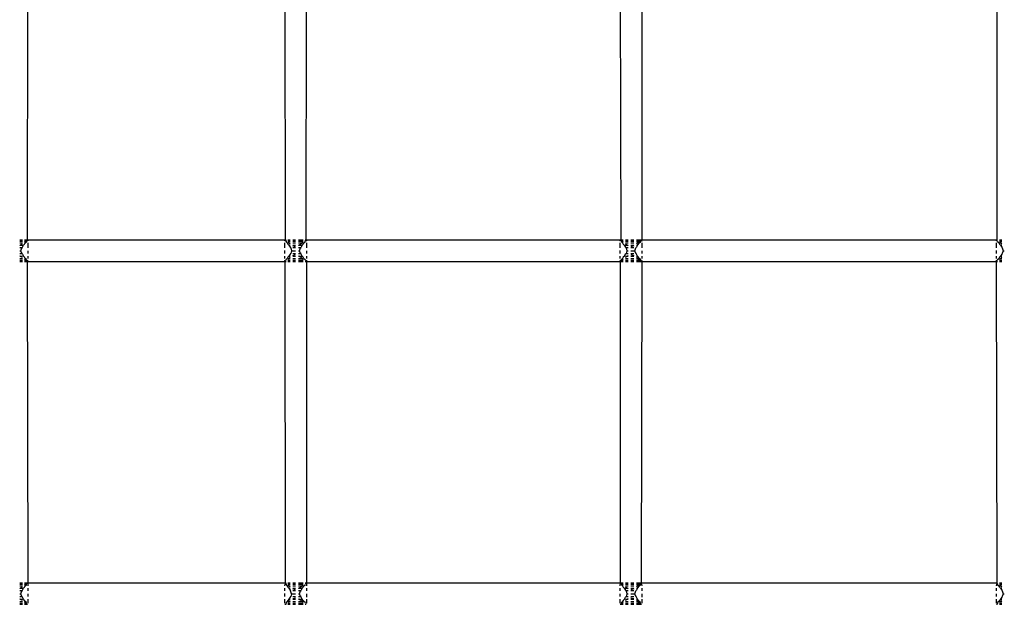
# Model space of a CAD drawing. Units: millimetres. Extents: x 207 to 524, y -217 to 573.
# Drawn here: x 386 to 430, y 285 to 311 of the extents above; entities that cross this region are included whole.
import ezdxf

# ---------------------------------------------------------------- set-up
doc = ezdxf.new("R2010")
doc.units = ezdxf.units.MM
doc.layers.add('Edges', color=7, linetype='Continuous')

# ---------------------------------------------------------------- blocks, each defined once
blk = doc.blocks.new('tennis rack fr')
at = {"layer": 'Edges'}
for p, q in [((385.871, 317.322), (385.843, 301.284)), ((397.596, 317.322), (397.624, 301.284)), ((398.586, 317.322), (398.558, 301.284)), ((412.896, 317.322), (412.924, 301.284)), ((413.886, 317.322), (413.886, 301.301)), ((430.089, 317.339), (430.089, 301.284)), ((385.505, 301.301), (385.626, 301.301)), ((385.505, 301.284), (385.626, 301.284)), ((385.505, 301.284), (385.626, 301.284)), ((385.505, 301.234), (385.626, 301.234)), ((385.505, 301.234), (385.626, 301.234)), ((385.505, 301.155), (385.626, 301.155)), ((385.505, 301.155), (385.626, 301.155)), ((385.533, 301.051), (385.505, 301.024)), ((385.505, 301.051), (385.533, 301.051)), ((385.505, 301.051), (385.626, 301.051)), ((385.622, 301.1), (385.533, 301.051)), ((385.626, 300.958), (385.676, 301.051)), ((385.676, 301.051), (385.729, 301.105)), ((385.729, 301.301), (385.871, 301.301)), ((385.729, 301.284), (385.864, 301.284)), ((385.729, 301.284), (385.843, 301.284)), ((385.779, 301.234), (385.729, 301.185)), ((385.729, 301.234), (385.825, 301.234)), ((385.729, 301.234), (385.779, 301.234)), ((385.729, 301.105), (385.759, 301.155)), ((385.729, 301.155), (385.759, 301.155)), ((385.759, 301.155), (385.809, 301.205)), ((385.809, 301.25), (385.779, 301.234)), ((385.843, 301.284), (385.809, 301.25)), ((385.809, 301.205), (385.809, 301.25)), ((385.843, 301.284), (385.876, 301.234)), ((385.871, 301.301), (397.596, 301.301)), ((385.876, 301.155), (385.876, 300.931)), ((397.624, 301.284), (397.591, 301.234)), ((397.591, 301.155), (397.591, 300.931)), ((397.596, 301.301), (397.658, 301.301)), ((397.603, 301.284), (397.658, 301.284)), ((397.658, 301.25), (397.624, 301.284)), ((397.624, 301.284), (397.658, 301.284)), ((397.658, 301.25), (397.658, 301.205)), ((397.658, 301.205), (397.708, 301.155)), ((397.708, 301.155), (397.737, 301.105)), ((397.737, 301.301), (397.841, 301.301)), ((397.737, 301.284), (397.841, 301.284)), ((397.737, 301.284), (397.841, 301.284)), ((397.737, 301.234), (397.841, 301.234)), ((397.737, 301.234), (397.841, 301.234)), ((397.789, 301.155), (397.737, 301.185)), ((397.737, 301.155), (397.841, 301.155)), ((397.737, 301.105), (397.79, 301.051)), ((397.841, 301.105), (397.789, 301.155)), ((397.789, 301.155), (397.841, 301.155)), ((397.79, 301.051), (397.841, 300.958)), ((397.79, 301.051), (397.841, 301.051)), ((397.961, 301.301), (398.091, 301.301)), ((397.961, 301.284), (398.091, 301.284)), ((397.961, 301.284), (398.091, 301.284)), ((397.961, 301.234), (398.091, 301.234)), ((397.961, 301.234), (398.091, 301.234)), ((397.961, 301.155), (398.091, 301.155)), ((397.961, 301.155), (398.091, 301.155)), ((397.961, 301.051), (398.091, 301.051)), ((397.961, 301.051), (398.091, 301.051)), ((398.091, 300.983), (397.961, 301.024)), ((398.22, 301.301), (398.444, 301.301)), ((398.22, 301.284), (398.444, 301.284)), ((398.22, 301.284), (398.444, 301.284)), ((398.22, 301.234), (398.444, 301.234)), ((398.22, 301.234), (398.444, 301.234)), ((398.22, 301.155), (398.392, 301.155)), ((398.22, 301.155), (398.444, 301.155)), ((398.248, 301.051), (398.22, 301.024)), ((398.22, 301.051), (398.391, 301.051)), ((398.22, 301.051), (398.248, 301.051)), ((398.333, 301.098), (398.248, 301.051)), ((398.392, 301.155), (398.333, 301.098)), ((398.391, 301.051), (398.341, 300.958)), ((398.391, 301.051), (398.444, 301.105)), ((398.444, 301.185), (398.392, 301.155)), ((398.444, 301.105), (398.474, 301.155)), ((398.474, 301.155), (398.524, 301.205)), ((398.524, 301.301), (398.586, 301.301)), ((398.558, 301.284), (398.524, 301.25)), ((398.524, 301.284), (398.579, 301.284)), ((398.524, 301.284), (398.558, 301.284)), ((398.524, 301.205), (398.524, 301.25)), ((398.558, 301.284), (398.591, 301.234)), ((398.586, 301.301), (412.896, 301.301)), ((398.591, 301.155), (398.591, 300.931)), ((412.924, 301.284), (412.891, 301.234)), ((412.891, 301.155), (412.891, 300.931)), ((412.896, 301.301), (413.037, 301.301)), ((412.903, 301.284), (413.037, 301.284)), ((412.958, 301.25), (412.924, 301.284)), ((412.924, 301.284), (413.037, 301.284)), ((412.942, 301.234), (413.037, 301.234)), ((412.987, 301.234), (412.958, 301.25)), ((412.958, 301.25), (412.958, 301.205)), ((412.958, 301.205), (413.008, 301.155)), ((413.037, 301.185), (412.987, 301.234)), ((412.987, 301.234), (413.037, 301.234)), ((413.008, 301.155), (413.037, 301.105)), ((413.008, 301.155), (413.037, 301.155)), ((413.037, 301.105), (413.09, 301.051)), ((413.09, 301.051), (413.141, 300.958)), ((413.141, 301.301), (413.261, 301.301)), ((413.141, 301.284), (413.261, 301.284)), ((413.141, 301.284), (413.261, 301.284)), ((413.141, 301.234), (413.261, 301.234)), ((413.141, 301.234), (413.261, 301.234)), ((413.141, 301.155), (413.261, 301.155)), ((413.141, 301.155), (413.261, 301.155)), ((413.234, 301.051), (413.141, 301.102)), ((413.141, 301.051), (413.261, 301.051)), ((413.261, 301.024), (413.234, 301.051)), ((413.234, 301.051), (413.261, 301.051)), ((413.391, 301.301), (413.52, 301.301)), ((413.391, 301.284), (413.52, 301.284)), ((413.391, 301.284), (413.52, 301.284)), ((413.391, 301.234), (413.52, 301.234)), ((413.391, 301.234), (413.52, 301.234)), ((413.391, 301.155), (413.52, 301.155)), ((413.391, 301.155), (413.52, 301.155)), ((413.391, 301.051), (413.52, 301.051)), ((413.391, 301.051), (413.52, 301.051)), ((413.52, 301.024), (413.391, 300.983)), ((413.641, 301.301), (413.886, 301.301)), ((413.641, 301.284), (413.858, 301.284)), ((413.641, 301.284), (413.879, 301.284)), ((413.641, 301.234), (413.794, 301.234)), ((413.641, 301.234), (413.84, 301.234)), ((413.694, 301.155), (413.641, 301.102)), ((413.641, 301.155), (413.694, 301.155)), ((413.641, 301.155), (413.774, 301.155)), ((413.691, 301.051), (413.641, 300.958)), ((413.641, 301.051), (413.691, 301.051)), ((413.691, 301.051), (413.744, 301.105)), ((413.744, 301.185), (413.694, 301.155)), ((413.794, 301.234), (413.744, 301.185)), ((413.744, 301.105), (413.774, 301.155)), ((413.774, 301.155), (413.824, 301.205)), ((413.84, 301.234), (413.794, 301.234)), ((413.824, 301.205), (413.84, 301.234)), ((413.84, 301.234), (413.874, 301.268)), ((413.886, 301.301), (413.874, 301.268)), ((413.874, 301.268), (413.891, 301.234)), ((413.886, 301.301), (430.061, 301.301)), ((413.891, 301.155), (413.891, 300.931)), ((430.089, 301.284), (430.056, 301.234)), ((430.056, 301.155), (430.056, 300.931)), ((430.061, 301.301), (430.123, 301.301)), ((430.068, 301.284), (430.123, 301.284)), ((430.107, 301.234), (430.089, 301.284)), ((430.089, 301.284), (430.123, 301.284)), ((430.107, 301.234), (430.123, 301.205)), ((430.173, 301.155), (430.123, 301.205)), ((430.173, 301.155), (430.202, 301.105)), ((430.202, 301.301), (430.306, 301.301)), ((430.202, 301.284), (430.306, 301.284)), ((430.202, 301.284), (430.306, 301.284)), ((430.202, 301.234), (430.306, 301.234)), ((430.202, 301.234), (430.306, 301.234)), ((430.253, 301.155), (430.202, 301.185)), ((430.202, 301.155), (430.306, 301.155)), ((430.202, 301.105), (430.255, 301.051)), ((430.306, 301.103), (430.253, 301.155)), ((430.253, 301.155), (430.306, 301.155)), ((430.255, 301.051), (430.306, 300.958)), ((430.255, 301.051), (430.306, 301.051)), ((385.598, 300.931), (385.505, 300.931)), ((385.505, 300.801), (385.557, 300.801)), ((385.505, 300.672), (385.598, 300.672)), ((385.505, 300.579), (385.533, 300.551)), ((385.505, 300.551), (385.626, 300.551)), ((385.505, 300.551), (385.533, 300.551)), ((385.533, 300.551), (385.622, 300.503)), ((385.557, 300.801), (385.598, 300.931)), ((385.598, 300.672), (385.557, 300.801)), ((385.598, 300.931), (385.626, 300.958)), ((385.598, 300.931), (385.626, 300.931)), ((385.626, 300.672), (385.598, 300.672)), ((385.626, 300.644), (385.598, 300.672)), ((385.626, 300.644), (385.676, 300.551)), ((385.729, 300.498), (385.676, 300.551)), ((385.876, 300.801), (385.876, 300.672)), ((385.876, 300.551), (385.876, 300.448)), ((397.591, 300.805), (397.591, 300.672)), ((397.591, 300.551), (397.591, 300.448)), ((397.79, 300.551), (397.737, 300.498)), ((397.841, 300.644), (397.79, 300.551)), ((397.79, 300.551), (397.841, 300.551)), ((397.841, 300.958), (397.868, 300.931)), ((397.868, 300.931), (397.841, 300.931)), ((397.841, 300.672), (397.868, 300.672)), ((397.868, 300.672), (397.841, 300.644)), ((397.868, 300.931), (397.909, 300.801)), ((397.909, 300.801), (397.868, 300.672)), ((397.909, 300.801), (397.961, 300.801)), ((398.091, 300.931), (397.961, 300.931)), ((397.961, 300.801), (398.091, 300.801)), ((397.961, 300.672), (398.091, 300.672)), ((397.961, 300.579), (398.091, 300.62)), ((397.961, 300.551), (398.091, 300.551)), ((397.961, 300.551), (398.091, 300.551)), ((398.313, 300.931), (398.22, 300.931)), ((398.22, 300.801), (398.272, 300.801)), ((398.22, 300.672), (398.313, 300.672)), ((398.22, 300.579), (398.248, 300.551)), ((398.22, 300.551), (398.248, 300.551)), ((398.22, 300.551), (398.391, 300.551)), ((398.248, 300.551), (398.333, 300.505)), ((398.272, 300.801), (398.313, 300.931)), ((398.313, 300.672), (398.272, 300.801)), ((398.313, 300.931), (398.341, 300.958)), ((398.313, 300.931), (398.341, 300.931)), ((398.341, 300.672), (398.313, 300.672)), ((398.341, 300.644), (398.313, 300.672)), ((398.391, 300.551), (398.341, 300.644)), ((398.444, 300.498), (398.391, 300.551)), ((398.591, 300.801), (398.591, 300.672)), ((398.591, 300.551), (398.591, 300.448)), ((412.891, 300.804), (412.891, 300.67)), ((412.891, 300.551), (412.891, 300.448)), ((413.091, 300.551), (413.037, 300.498)), ((413.091, 300.551), (413.141, 300.652)), ((413.141, 300.958), (413.168, 300.931)), ((413.168, 300.931), (413.141, 300.931)), ((413.141, 300.652), (413.168, 300.672)), ((413.168, 300.672), (413.141, 300.644)), ((413.141, 300.501), (413.234, 300.551)), ((413.141, 300.551), (413.261, 300.551)), ((413.168, 300.931), (413.209, 300.801)), ((413.261, 300.931), (413.168, 300.931)), ((413.209, 300.801), (413.168, 300.672)), ((413.168, 300.672), (413.261, 300.672)), ((413.209, 300.801), (413.261, 300.801)), ((413.234, 300.551), (413.261, 300.579)), ((413.234, 300.551), (413.261, 300.551)), ((413.52, 300.931), (413.391, 300.931)), ((413.391, 300.801), (413.52, 300.801)), ((413.391, 300.672), (413.52, 300.672)), ((413.391, 300.62), (413.52, 300.579)), ((413.391, 300.551), (413.52, 300.551)), ((413.391, 300.551), (413.52, 300.551)), ((413.52, 300.801), (413.572, 300.801)), ((413.572, 300.801), (413.62, 300.931)), ((413.613, 300.672), (413.572, 300.801)), ((413.613, 300.931), (413.641, 300.958)), ((413.641, 300.672), (413.613, 300.672)), ((413.641, 300.644), (413.613, 300.672)), ((413.691, 300.551), (413.641, 300.644)), ((413.641, 300.551), (413.691, 300.551)), ((413.744, 300.498), (413.691, 300.551)), ((413.891, 300.801), (413.891, 300.672)), ((413.891, 300.551), (413.891, 300.448)), ((430.056, 300.804), (430.056, 300.67)), ((430.056, 300.551), (430.056, 300.448)), ((430.255, 300.551), (430.202, 300.498)), ((430.306, 300.644), (430.255, 300.551)), ((430.255, 300.551), (430.306, 300.551)), ((430.306, 300.958), (430.333, 300.931)), ((430.333, 300.931), (430.306, 300.931)), ((430.306, 300.672), (430.333, 300.672)), ((430.333, 300.672), (430.306, 300.644)), ((430.333, 300.931), (430.374, 300.801)), ((430.374, 300.801), (430.333, 300.672)), ((430.374, 300.801), (430.426, 300.801)), ((385.505, 300.448), (385.626, 300.448)), ((385.505, 300.448), (385.626, 300.448)), ((385.505, 300.368), (385.626, 300.368)), ((385.505, 300.368), (385.626, 300.368)), ((385.505, 300.318), (385.626, 300.318)), ((385.505, 300.318), (385.626, 300.318)), ((385.505, 300.301), (385.626, 300.301)), ((385.759, 300.448), (385.729, 300.498)), ((385.729, 300.448), (385.759, 300.448)), ((385.729, 300.418), (385.779, 300.368)), ((385.729, 300.368), (385.779, 300.368)), ((385.729, 300.368), (385.825, 300.368)), ((385.729, 300.318), (385.864, 300.318)), ((385.729, 300.318), (385.843, 300.318)), ((385.729, 300.301), (385.871, 300.301)), ((385.809, 300.398), (385.759, 300.448)), ((385.779, 300.368), (385.809, 300.352)), ((385.809, 300.352), (385.809, 300.398)), ((385.809, 300.352), (385.843, 300.318)), ((385.876, 300.368), (385.843, 300.318)), ((385.843, 300.318), (385.871, 285.648)), ((385.871, 300.301), (397.596, 300.301)), ((397.591, 300.368), (397.596, 300.301)), ((397.596, 300.301), (397.624, 285.631)), ((397.596, 300.301), (397.658, 300.301)), ((397.603, 300.318), (397.658, 300.318)), ((397.624, 300.318), (397.642, 300.368)), ((397.624, 300.318), (397.658, 300.318)), ((397.658, 300.398), (397.642, 300.368)), ((397.658, 300.398), (397.708, 300.448)), ((397.737, 300.498), (397.708, 300.448)), ((397.737, 300.418), (397.789, 300.448)), ((397.737, 300.448), (397.841, 300.448)), ((397.737, 300.368), (397.841, 300.368)), ((397.737, 300.368), (397.841, 300.368)), ((397.737, 300.318), (397.841, 300.318)), ((397.737, 300.318), (397.841, 300.318)), ((397.737, 300.301), (397.841, 300.301)), ((397.789, 300.448), (397.841, 300.498)), ((397.789, 300.448), (397.841, 300.448)), ((397.961, 300.448), (398.091, 300.448)), ((397.961, 300.448), (398.091, 300.448)), ((397.961, 300.368), (398.091, 300.368)), ((397.961, 300.368), (398.091, 300.368)), ((397.961, 300.318), (398.091, 300.318)), ((397.961, 300.318), (398.091, 300.318)), ((397.961, 300.301), (398.091, 300.301)), ((398.22, 300.448), (398.444, 300.448)), ((398.22, 300.448), (398.392, 300.448)), ((398.22, 300.368), (398.444, 300.368)), ((398.22, 300.368), (398.444, 300.368)), ((398.22, 300.318), (398.444, 300.318)), ((398.22, 300.318), (398.444, 300.318)), ((398.22, 300.301), (398.444, 300.301)), ((398.333, 300.505), (398.392, 300.448)), ((398.392, 300.448), (398.444, 300.418)), ((398.474, 300.448), (398.444, 300.498)), ((398.474, 300.448), (398.524, 300.398)), ((398.54, 300.368), (398.524, 300.398)), ((398.524, 300.318), (398.558, 300.318)), ((398.524, 300.318), (398.579, 300.318)), ((398.524, 300.301), (398.586, 300.301)), ((398.574, 300.334), (398.54, 300.368)), ((398.591, 300.368), (398.586, 300.301)), ((398.586, 300.301), (412.896, 300.301)), ((398.586, 300.301), (398.586, 285.648)), ((412.891, 300.368), (412.908, 300.334)), ((412.908, 300.334), (412.896, 300.301)), ((412.896, 300.301), (412.896, 285.648)), ((412.896, 300.301), (413.037, 300.301)), ((412.903, 300.318), (413.037, 300.318)), ((412.942, 300.368), (412.908, 300.334)), ((412.924, 300.318), (413.037, 300.318)), ((412.958, 300.398), (412.942, 300.368)), ((412.942, 300.368), (412.987, 300.368)), ((412.942, 300.368), (413.037, 300.368)), ((413.008, 300.448), (412.958, 300.398)), ((412.987, 300.368), (413.037, 300.418)), ((412.987, 300.368), (413.037, 300.368)), ((413.037, 300.498), (413.008, 300.448)), ((413.008, 300.448), (413.037, 300.448)), ((413.141, 300.448), (413.261, 300.448)), ((413.141, 300.448), (413.261, 300.448)), ((413.141, 300.368), (413.261, 300.368)), ((413.141, 300.368), (413.261, 300.368)), ((413.141, 300.318), (413.261, 300.318)), ((413.141, 300.318), (413.261, 300.318)), ((413.141, 300.301), (413.261, 300.301)), ((413.391, 300.448), (413.52, 300.448)), ((413.391, 300.448), (413.52, 300.448)), ((413.391, 300.368), (413.52, 300.368)), ((413.391, 300.368), (413.52, 300.368)), ((413.391, 300.318), (413.52, 300.318)), ((413.391, 300.318), (413.52, 300.318)), ((413.391, 300.301), (413.52, 300.301)), ((413.641, 300.501), (413.694, 300.448)), ((413.641, 300.448), (413.694, 300.448)), ((413.641, 300.448), (413.774, 300.448)), ((413.641, 300.368), (413.794, 300.368)), ((413.641, 300.368), (413.84, 300.368)), ((413.641, 300.318), (413.879, 300.318)), ((413.641, 300.318), (413.858, 300.318)), ((413.641, 300.301), (413.886, 300.301)), ((413.694, 300.448), (413.744, 300.418)), ((413.774, 300.448), (413.744, 300.498)), ((413.744, 300.418), (413.794, 300.368)), ((413.824, 300.398), (413.774, 300.448)), ((413.794, 300.368), (413.84, 300.368)), ((413.84, 300.368), (413.824, 300.398)), ((413.874, 300.334), (413.84, 300.368)), ((413.886, 300.301), (413.858, 285.631)), ((413.891, 300.368), (413.874, 300.334)), ((413.874, 300.334), (413.886, 300.301)), ((413.886, 300.301), (430.061, 300.301)), ((430.056, 300.368), (430.061, 300.301)), ((430.061, 300.301), (430.089, 285.631)), ((430.061, 300.301), (430.123, 300.301)), ((430.068, 300.318), (430.123, 300.318)), ((430.107, 300.368), (430.073, 300.334)), ((430.089, 300.318), (430.123, 300.318)), ((430.123, 300.398), (430.107, 300.368)), ((430.123, 300.398), (430.173, 300.448)), ((430.202, 300.498), (430.173, 300.448)), ((430.202, 300.418), (430.253, 300.448)), ((430.202, 300.448), (430.306, 300.448)), ((430.202, 300.368), (430.306, 300.368)), ((430.202, 300.368), (430.306, 300.368)), ((430.202, 300.318), (430.306, 300.318)), ((430.202, 300.318), (430.306, 300.318)), ((430.202, 300.301), (430.306, 300.301)), ((430.253, 300.448), (430.306, 300.5)), ((430.253, 300.448), (430.306, 300.448)), ((385.505, 285.648), (385.626, 285.648)), ((385.505, 285.631), (385.626, 285.631)), ((385.505, 285.631), (385.626, 285.631)), ((385.505, 285.581), (385.626, 285.581)), ((385.505, 285.581), (385.626, 285.581)), ((385.505, 285.501), (385.626, 285.501)), ((385.505, 285.501), (385.626, 285.501)), ((385.533, 285.398), (385.505, 285.37)), ((385.505, 285.398), (385.533, 285.398)), ((385.505, 285.398), (385.626, 285.398)), ((385.598, 285.277), (385.505, 285.277)), ((385.622, 285.446), (385.533, 285.398)), ((385.557, 285.148), (385.598, 285.277)), ((385.598, 285.277), (385.626, 285.305)), ((385.598, 285.277), (385.626, 285.277)), ((385.626, 285.305), (385.676, 285.398)), ((385.676, 285.398), (385.729, 285.451)), ((385.729, 285.648), (385.871, 285.648)), ((385.729, 285.631), (385.843, 285.631)), ((385.729, 285.631), (385.864, 285.631)), ((385.779, 285.581), (385.729, 285.531)), ((385.729, 285.581), (385.779, 285.581)), ((385.729, 285.581), (385.825, 285.581)), ((385.729, 285.451), (385.759, 285.501)), ((385.729, 285.501), (385.759, 285.501)), ((385.759, 285.501), (385.809, 285.551)), ((385.809, 285.597), (385.779, 285.581)), ((385.843, 285.631), (385.809, 285.597)), ((385.809, 285.551), (385.809, 285.597)), ((385.871, 285.648), (397.596, 285.648)), ((385.871, 285.648), (385.876, 285.501)), ((385.876, 285.398), (385.876, 285.277)), ((397.624, 285.631), (397.591, 285.501)), ((397.591, 285.398), (397.591, 285.277)), ((397.596, 285.648), (397.658, 285.648)), ((397.603, 285.631), (397.658, 285.631)), ((397.658, 285.597), (397.624, 285.631)), ((397.624, 285.631), (397.658, 285.631)), ((397.658, 285.597), (397.658, 285.551)), ((397.658, 285.551), (397.708, 285.501)), ((397.737, 285.451), (397.708, 285.501)), ((397.737, 285.648), (397.841, 285.648)), ((397.737, 285.631), (397.841, 285.631)), ((397.737, 285.631), (397.841, 285.631)), ((397.737, 285.581), (397.841, 285.581)), ((397.737, 285.581), (397.841, 285.581)), ((397.789, 285.501), (397.737, 285.531)), ((397.737, 285.501), (397.841, 285.501)), ((397.737, 285.451), (397.79, 285.398)), ((397.841, 285.451), (397.789, 285.501)), ((397.789, 285.501), (397.841, 285.501)), ((397.79, 285.398), (397.841, 285.305)), ((397.79, 285.398), (397.841, 285.398)), ((397.841, 285.305), (397.868, 285.277)), ((397.909, 285.148), (397.854, 285.277)), ((397.961, 285.648), (398.091, 285.648)), ((397.961, 285.631), (398.091, 285.631)), ((397.961, 285.631), (398.091, 285.631)), ((397.961, 285.581), (398.091, 285.581)), ((397.961, 285.581), (398.091, 285.581)), ((397.961, 285.501), (398.091, 285.501)), ((397.961, 285.501), (398.091, 285.501)), ((397.961, 285.398), (398.091, 285.398)), ((397.961, 285.398), (398.091, 285.398)), ((398.091, 285.329), (397.961, 285.37)), ((398.091, 285.277), (397.961, 285.277)), ((398.22, 285.648), (398.444, 285.648)), ((398.22, 285.631), (398.444, 285.631)), ((398.22, 285.631), (398.444, 285.631)), ((398.22, 285.581), (398.444, 285.581)), ((398.22, 285.581), (398.444, 285.581)), ((398.22, 285.501), (398.444, 285.501)), ((398.22, 285.501), (398.392, 285.501)), ((398.248, 285.398), (398.22, 285.37)), ((398.22, 285.398), (398.391, 285.398)), ((398.22, 285.398), (398.248, 285.398)), ((398.313, 285.277), (398.22, 285.277)), ((398.333, 285.444), (398.248, 285.398)), ((398.272, 285.148), (398.313, 285.277)), ((398.313, 285.277), (398.341, 285.305)), ((398.313, 285.277), (398.341, 285.277)), ((398.392, 285.501), (398.333, 285.444)), ((398.391, 285.398), (398.341, 285.305)), ((398.391, 285.398), (398.444, 285.451)), ((398.444, 285.531), (398.392, 285.501)), ((398.444, 285.451), (398.474, 285.501)), ((398.474, 285.501), (398.524, 285.551)), ((398.524, 285.648), (398.586, 285.648)), ((398.524, 285.631), (398.579, 285.631)), ((398.524, 285.631), (398.558, 285.631)), ((398.524, 285.551), (398.54, 285.581)), ((398.558, 285.631), (398.54, 285.581)), ((398.586, 285.648), (412.896, 285.648)), ((398.586, 285.648), (398.591, 285.501)), ((398.591, 285.398), (398.591, 285.277)), ((412.896, 285.648), (412.891, 285.501)), ((412.891, 285.398), (412.891, 285.277)), ((412.896, 285.648), (413.037, 285.648)), ((412.903, 285.631), (413.037, 285.631)), ((412.942, 285.581), (412.924, 285.631)), ((412.924, 285.631), (413.037, 285.631)), ((412.942, 285.581), (412.958, 285.551)), ((412.987, 285.581), (412.942, 285.581)), ((412.942, 285.581), (413.037, 285.581)), ((412.958, 285.551), (413.008, 285.501)), ((413.037, 285.531), (412.987, 285.581)), ((412.987, 285.581), (413.037, 285.581)), ((413.008, 285.501), (413.037, 285.451)), ((413.008, 285.501), (413.037, 285.501)), ((413.037, 285.451), (413.09, 285.398)), ((413.09, 285.398), (413.141, 285.305)), ((413.141, 285.648), (413.261, 285.648)), ((413.141, 285.631), (413.261, 285.631)), ((413.141, 285.631), (413.261, 285.631)), ((413.141, 285.581), (413.261, 285.581)), ((413.141, 285.581), (413.261, 285.581)), ((413.141, 285.501), (413.261, 285.501)), ((413.141, 285.501), (413.261, 285.501)), ((413.234, 285.398), (413.141, 285.448)), ((413.141, 285.398), (413.261, 285.398)), ((413.141, 285.305), (413.168, 285.277)), ((413.168, 285.277), (413.141, 285.277)), ((413.168, 285.277), (413.209, 285.148)), ((413.261, 285.277), (413.168, 285.277)), ((413.261, 285.37), (413.234, 285.398)), ((413.234, 285.398), (413.261, 285.398)), ((413.391, 285.648), (413.52, 285.648)), ((413.391, 285.631), (413.52, 285.631)), ((413.391, 285.631), (413.52, 285.631)), ((413.391, 285.581), (413.52, 285.581)), ((413.391, 285.581), (413.52, 285.581)), ((413.391, 285.501), (413.52, 285.501)), ((413.391, 285.501), (413.52, 285.501)), ((413.391, 285.398), (413.52, 285.398)), ((413.391, 285.398), (413.52, 285.398)), ((413.52, 285.37), (413.391, 285.329)), ((413.52, 285.277), (413.391, 285.277)), ((413.572, 285.148), (413.62, 285.277)), ((413.613, 285.277), (413.641, 285.305)), ((413.641, 285.648), (413.886, 285.648)), ((413.641, 285.631), (413.879, 285.631)), ((413.641, 285.631), (413.858, 285.631)), ((413.641, 285.581), (413.794, 285.581)), ((413.641, 285.581), (413.84, 285.581)), ((413.694, 285.501), (413.641, 285.448)), ((413.641, 285.501), (413.774, 285.501)), ((413.641, 285.501), (413.694, 285.501)), ((413.691, 285.398), (413.641, 285.305)), ((413.641, 285.398), (413.691, 285.398)), ((413.691, 285.398), (413.744, 285.451)), ((413.744, 285.531), (413.694, 285.501)), ((413.794, 285.581), (413.744, 285.531)), ((413.744, 285.451), (413.774, 285.501)), ((413.774, 285.501), (413.824, 285.551)), ((413.824, 285.597), (413.794, 285.581)), ((413.858, 285.631), (413.824, 285.597)), ((413.824, 285.551), (413.824, 285.597)), ((413.858, 285.631), (413.891, 285.501)), ((413.886, 285.648), (430.061, 285.648)), ((413.891, 285.398), (413.891, 285.277)), ((430.089, 285.631), (430.056, 285.501)), ((430.056, 285.398), (430.056, 285.277)), ((430.061, 285.648), (430.123, 285.648)), ((430.068, 285.631), (430.123, 285.631)), ((430.123, 285.597), (430.089, 285.631)), ((430.089, 285.631), (430.123, 285.631)), ((430.123, 285.597), (430.123, 285.551)), ((430.123, 285.551), (430.173, 285.501)), ((430.202, 285.451), (430.173, 285.501)), ((430.202, 285.648), (430.306, 285.648)), ((430.202, 285.631), (430.306, 285.631)), ((430.202, 285.631), (430.306, 285.631)), ((430.202, 285.581), (430.306, 285.581)), ((430.202, 285.581), (430.306, 285.581)), ((430.253, 285.501), (430.202, 285.531)), ((430.202, 285.501), (430.306, 285.501)), ((430.202, 285.451), (430.255, 285.398)), ((430.306, 285.449), (430.253, 285.501)), ((430.253, 285.501), (430.306, 285.501)), ((430.255, 285.398), (430.306, 285.305)), ((430.255, 285.398), (430.306, 285.398)), ((430.306, 285.305), (430.333, 285.277)), ((430.333, 285.277), (430.306, 285.277)), ((430.333, 285.277), (430.374, 285.148)), ((385.505, 285.148), (385.557, 285.148)), ((385.505, 285.018), (385.598, 285.018)), ((385.505, 284.925), (385.533, 284.898)), ((385.505, 284.898), (385.626, 284.898)), ((385.505, 284.898), (385.533, 284.898)), ((385.533, 284.898), (385.622, 284.849)), ((385.598, 285.018), (385.557, 285.148)), ((385.626, 284.998), (385.598, 285.018)), ((385.626, 284.991), (385.598, 285.018)), ((385.675, 284.898), (385.626, 284.998)), ((385.729, 284.844), (385.675, 284.898)), ((385.759, 284.794), (385.729, 284.844)), ((385.876, 285.148), (385.876, 285.018)), ((385.876, 284.898), (385.876, 284.715)), ((397.591, 285.151), (397.591, 285.018)), ((397.591, 284.898), (397.591, 284.715)), ((397.737, 284.844), (397.708, 284.794)), ((397.79, 284.898), (397.737, 284.844)), ((397.789, 284.794), (397.841, 284.844)), ((397.841, 284.991), (397.79, 284.898)), ((397.79, 284.898), (397.841, 284.898)), ((397.841, 285.018), (397.868, 285.018)), ((397.868, 285.018), (397.841, 284.991)), ((397.909, 285.148), (397.868, 285.018)), ((397.909, 285.148), (397.961, 285.148)), ((397.961, 285.148), (398.091, 285.148)), ((397.961, 285.018), (398.091, 285.018)), ((397.961, 284.925), (398.091, 284.966)), ((397.961, 284.898), (398.091, 284.898)), ((397.961, 284.898), (398.091, 284.898)), ((398.22, 285.148), (398.272, 285.148)), ((398.22, 285.018), (398.313, 285.018)), ((398.22, 284.925), (398.248, 284.898)), ((398.22, 284.898), (398.248, 284.898)), ((398.22, 284.898), (398.391, 284.898)), ((398.248, 284.898), (398.333, 284.852)), ((398.313, 285.018), (398.272, 285.148)), ((398.341, 285.018), (398.313, 285.018)), ((398.341, 284.991), (398.313, 285.018)), ((398.333, 284.852), (398.392, 284.794)), ((398.391, 284.898), (398.341, 284.991)), ((398.444, 284.844), (398.391, 284.898)), ((398.474, 284.794), (398.444, 284.844)), ((398.591, 285.148), (398.591, 284.991)), ((398.591, 284.898), (398.591, 284.715)), ((412.891, 285.15), (412.891, 285.016)), ((412.891, 284.898), (412.891, 284.715)), ((413.037, 284.844), (413.008, 284.794)), ((413.091, 284.898), (413.037, 284.844)), ((413.091, 284.898), (413.141, 284.998)), ((413.141, 284.998), (413.168, 285.018)), ((413.168, 285.018), (413.141, 284.991)), ((413.141, 284.847), (413.234, 284.898)), ((413.141, 284.898), (413.261, 284.898)), ((413.209, 285.148), (413.168, 285.018)), ((413.168, 285.018), (413.261, 285.018)), ((413.209, 285.148), (413.261, 285.148)), ((413.234, 284.898), (413.261, 284.925)), ((413.234, 284.898), (413.261, 284.898)), ((413.391, 285.148), (413.52, 285.148)), ((413.391, 285.018), (413.52, 285.018)), ((413.391, 284.966), (413.52, 284.925)), ((413.391, 284.898), (413.52, 284.898)), ((413.391, 284.898), (413.52, 284.898)), ((413.52, 285.148), (413.572, 285.148)), ((413.613, 285.018), (413.572, 285.148)), ((413.641, 285.018), (413.613, 285.018)), ((413.641, 284.991), (413.613, 285.018)), ((413.691, 284.898), (413.641, 284.991)), ((413.641, 284.898), (413.691, 284.898)), ((413.641, 284.847), (413.694, 284.794)), ((413.744, 284.844), (413.691, 284.898)), ((413.774, 284.794), (413.744, 284.844)), ((413.891, 285.148), (413.891, 284.991)), ((413.891, 284.898), (413.891, 284.715)), ((430.056, 285.15), (430.056, 285.016)), ((430.056, 284.898), (430.056, 284.715)), ((430.202, 284.844), (430.173, 284.794)), ((430.255, 284.898), (430.202, 284.844)), ((430.253, 284.794), (430.306, 284.846)), ((430.306, 284.991), (430.255, 284.898)), ((430.255, 284.898), (430.306, 284.898)), ((430.306, 285.018), (430.333, 285.018)), ((430.333, 285.018), (430.306, 284.991)), ((430.374, 285.148), (430.333, 285.018)), ((430.374, 285.148), (430.426, 285.148)), ((385.505, 284.794), (385.626, 284.794)), ((385.505, 284.794), (385.626, 284.794)), ((385.505, 284.715), (385.626, 284.715)), ((385.505, 284.715), (385.626, 284.715)), ((385.505, 284.665), (385.626, 284.665)), ((385.505, 284.665), (385.626, 284.665)), ((385.729, 284.794), (385.759, 284.794)), ((385.729, 284.765), (385.779, 284.715)), ((385.729, 284.715), (385.825, 284.715)), ((385.729, 284.715), (385.779, 284.715)), ((385.729, 284.665), (385.843, 284.665)), ((385.729, 284.665), (385.864, 284.665)), ((385.809, 284.744), (385.759, 284.794)), ((385.779, 284.715), (385.809, 284.699)), ((385.809, 284.699), (385.809, 284.744)), ((385.809, 284.699), (385.843, 284.665)), ((397.603, 284.665), (397.658, 284.665)), ((397.624, 284.665), (397.658, 284.699)), ((397.624, 284.665), (397.658, 284.665)), ((397.708, 284.794), (397.658, 284.744)), ((397.658, 284.744), (397.658, 284.699)), ((397.737, 284.765), (397.789, 284.794)), ((397.737, 284.794), (397.841, 284.794)), ((397.737, 284.715), (397.841, 284.715)), ((397.737, 284.715), (397.841, 284.715)), ((397.737, 284.665), (397.841, 284.665)), ((397.737, 284.665), (397.841, 284.665)), ((397.789, 284.794), (397.841, 284.794)), ((397.961, 284.794), (398.091, 284.794)), ((397.961, 284.794), (398.091, 284.794)), ((397.961, 284.715), (398.091, 284.715)), ((397.961, 284.715), (398.091, 284.715)), ((397.961, 284.665), (398.091, 284.665)), ((397.961, 284.665), (398.091, 284.665)), ((398.22, 284.794), (398.444, 284.794)), ((398.22, 284.794), (398.392, 284.794)), ((398.22, 284.715), (398.444, 284.715)), ((398.22, 284.715), (398.444, 284.715)), ((398.22, 284.665), (398.444, 284.665)), ((398.22, 284.665), (398.444, 284.665)), ((398.392, 284.794), (398.444, 284.765)), ((398.524, 284.744), (398.474, 284.794)), ((398.54, 284.715), (398.524, 284.744)), ((398.524, 284.665), (398.558, 284.665)), ((398.54, 284.715), (398.558, 284.665)), ((412.903, 284.665), (413.037, 284.665)), ((412.924, 284.665), (412.942, 284.715)), ((412.958, 284.744), (412.942, 284.715)), ((412.942, 284.715), (412.987, 284.715)), ((412.942, 284.715), (413.037, 284.715)), ((413.008, 284.794), (412.958, 284.744)), ((412.987, 284.715), (413.037, 284.765)), ((412.987, 284.715), (413.037, 284.715)), ((413.008, 284.794), (413.037, 284.794)), ((413.141, 284.794), (413.261, 284.794)), ((413.141, 284.794), (413.261, 284.794)), ((413.141, 284.715), (413.261, 284.715)), ((413.141, 284.715), (413.261, 284.715)), ((413.141, 284.665), (413.261, 284.665)), ((413.141, 284.665), (413.261, 284.665)), ((413.391, 284.794), (413.52, 284.794)), ((413.391, 284.794), (413.52, 284.794)), ((413.391, 284.715), (413.52, 284.715)), ((413.391, 284.715), (413.52, 284.715)), ((413.391, 284.665), (413.52, 284.665)), ((413.391, 284.665), (413.52, 284.665)), ((413.641, 284.794), (413.694, 284.794)), ((413.641, 284.794), (413.774, 284.794)), ((413.641, 284.715), (413.84, 284.715)), ((413.641, 284.715), (413.794, 284.715)), ((413.641, 284.665), (413.879, 284.665)), ((413.641, 284.665), (413.858, 284.665)), ((413.694, 284.794), (413.744, 284.765)), ((413.744, 284.765), (413.794, 284.715)), ((413.824, 284.744), (413.774, 284.794)), ((413.794, 284.715), (413.824, 284.699)), ((413.824, 284.699), (413.824, 284.744)), ((413.824, 284.699), (413.858, 284.665)), ((430.068, 284.665), (430.123, 284.665)), ((430.089, 284.665), (430.123, 284.699)), ((430.089, 284.665), (430.123, 284.665)), ((430.173, 284.794), (430.123, 284.744)), ((430.123, 284.744), (430.123, 284.699)), ((430.202, 284.765), (430.253, 284.794)), ((430.202, 284.794), (430.306, 284.794)), ((430.202, 284.715), (430.306, 284.715)), ((430.202, 284.715), (430.306, 284.715)), ((430.202, 284.665), (430.306, 284.665)), ((430.202, 284.665), (430.306, 284.665)), ((430.253, 284.794), (430.306, 284.794))]:
    blk.add_line(p, q, dxfattribs=at)

msp = doc.modelspace()

# ---------------------------------------------------------------- block references
msp.add_blockref('tennis rack fr', (0, 0))

doc.saveas('drawing.dxf')
